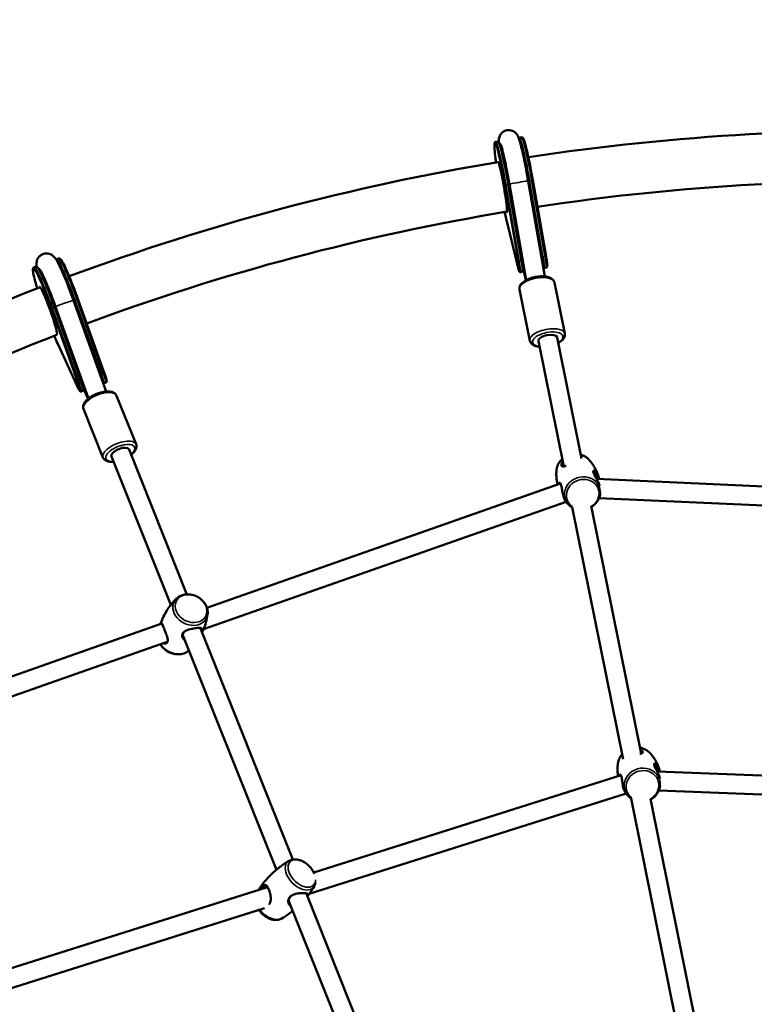
# Model space of a CAD drawing. Units: millimetres. Extents: x 10355 to 11350, y 6304 to 7374.
# Drawn here: x 10629 to 10691, y 7032 to 7115 of the extents above; entities that cross this region are included whole.
import ezdxf

# ---------------------------------------------------------------- set-up
doc = ezdxf.new("R2010")
doc.units = ezdxf.units.MM
doc.header["$LTSCALE"] = 10
doc.linetypes.add('ACAD_ISO03W100', pattern=[30, 12, -18])
doc.layers.add('Widoczne (ISO)', color=7, linetype='Continuous', lineweight=50)
doc.layers.add('Widoczne wąskie (ISO)', color=7, linetype='Continuous', lineweight=35)

# ---------------------------------------------------------------- blocks, each defined once
blk = doc.blocks.new('A$C20D77AF2')
at = {"layer": 'Widoczne (ISO)'}
for p, q in [((-72.638, 309.52), (-72.441, 309.554)), ((-70.67, 309.86), (-70.473, 309.894)), ((-70.466, 299.511), (-71.587, 305.923)), ((-71.49, 305.938), (-70.08, 297.874)), ((-69.914, 306.214), (-68.51, 298.187)), ((-69.817, 306.229), (-68.695, 299.817)), ((-68.405, 299.864), (-69.526, 306.276)), ((-70.729, 298.8), (-71.72, 302.822)), ((-109.441, 299.69), (-109.629, 299.623)), ((-111.319, 299.021), (-111.507, 298.954)), ((-70.555, 298.552), (-70.359, 298.586)), ((-70.1, 297.863), (-70.32, 298.753)), ((-68.588, 298.892), (-68.391, 298.926)), ((-67.702, 297.677), (-66.829, 293.368)), ((-70.642, 297.081), (-69.77, 292.773)), ((-105.437, 288.499), (-108.187, 296.17)), ((-108.095, 296.201), (-105.898, 290.073)), ((-105.622, 290.168), (-107.819, 296.296)), ((-107.588, 289.471), (-109.785, 295.599)), ((-106.926, 287.912), (-109.693, 295.63)), ((-69.048, 292.736), (-66.915, 282.199)), ((-67.48, 293.053), (-65.415, 282.853)), ((-107.754, 288.72), (-109.512, 292.501)), ((-105.465, 289.244), (-105.653, 289.177)), ((-107.343, 288.575), (-107.531, 288.508)), ((-107.335, 288.719), (-106.951, 287.893)), ((-104.555, 288.146), (-102.922, 284.054)), ((-107.341, 287.034), (-105.708, 282.942)), ((-103.505, 283.627), (-98.636, 271.428)), ((-104.991, 283.034), (-100.002, 270.535)), ((-32.625, 279.702), (-64.154, 281.141)), ((-67.199, 280.746), (-96.949, 270.296)), ((-32.112, 278.076), (-63.947, 279.53)), ((-66.724, 279.217), (-97.239, 268.498)), ((-66.217, 278.752), (-61.925, 257.547)), ((-64.611, 278.88), (-60.392, 258.041)), ((-100.74, 268.964), (-129.944, 258.705)), ((-97.49, 268.556), (-89.729, 249.11)), ((-98.954, 267.908), (-91.108, 248.251)), ((-100.31, 267.419), (-129.227, 257.261)), ((-62.098, 256.203), (-87.96, 248.019)), ((-32.169, 255.489), (-59.059, 256.525)), ((-61.674, 254.659), (-88.35, 246.218)), ((-31.748, 253.871), (-58.913, 254.918)), ((-61.257, 254.251), (-56.969, 233.069)), ((-59.621, 254.231), (-55.454, 233.648)), ((-91.863, 246.784), (-117.078, 238.806)), ((-88.572, 246.213), (-81.863, 229.403)), ((-90.024, 245.534), (-83.392, 228.918)), ((-92.115, 245.026), (-116.407, 237.34))]:
    blk.add_line(p, q, dxfattribs=at)
for centre, radius, start, end in [((-40.429, 114.929), 195.52, 87.69494, 98.66919), ((-40.429, 114.929), 195.52, 99.41937, 110.39038), ((-40.429, 114.929), 191.28, 87.62431, 98.63152), ((-40.429, 114.929), 191.28, 99.4082, 110.39103), ((-40.429, 114.929), 195.52, 111.15043, 122.22676), ((-40.429, 114.929), 191.28, 111.19861, 122.22103), ((-89.894, 247.027), 2.175, 34.39084, 54.86315), ((-90.812, 246.121), 2.175, 214.97103, 234.86315)]:
    blk.add_arc(centre, radius, start, end, dxfattribs=at)
for centre, major_axis, ratio, start_param, end_param in [((-70.014, 306.066), (-0.656, 3.794), 0.057771, 4.745366, 6.462821), ((-71.785, 305.76), (-0.656, 3.794), 0.057771, 4.745366, 6.283185), ((-72.08, 305.709), (-0.366, 2.119), 0.057771, 2.943558, 6.412456), ((-70.708, 306.178), (-0.91, -0.184), 0.441658, 0.184273, 0.494137), ((-70.708, 306.178), (0.91, 0.184), 0.441658, 5.714393, 5.970039), ((-108.338, 295.996), (-1.291, 3.627), 0.077418, 4.741489, 6.365784), ((-69.586, 299.766), (-0.91, -0.184), 0.441658, 0.184273, 0.494174), ((-70.512, 299.473), (0.153, -0.887), 0.057771, 0, 1.603773), ((-69.586, 299.766), (0.91, 0.184), 0.441658, 5.714426, 5.970039), ((-68.741, 299.779), (0.153, -0.887), 0.057771, 6.074107, 7.886958), ((-110.028, 295.394), (-1.291, 3.627), 0.077418, 4.741489, 6.283185), ((-110.31, 295.294), (-0.721, 2.026), 0.077418, 3.123521, 6.519396), ((-108.895, 295.823), (0.884, 0.283), 0.38475, 0.332683, 0.578427), ((-108.895, 295.823), (-0.884, -0.283), 0.38475, 5.80048, 6.118448), ((-68.264, 292.894), (-0.784, -0.159), 0.441658, 3.141593, 6.283185), ((-106.698, 289.694), (0.884, 0.283), 0.38475, 0.332683, 0.578256), ((-105.954, 290.025), (0.302, -0.848), 0.077418, 6.000939, 7.883082), ((-106.698, 289.694), (-0.884, -0.283), 0.38475, 5.800171, 6.118448), ((-107.645, 289.423), (0.302, -0.848), 0.077418, 0, 1.599896), ((-104.248, 283.331), (-0.743, -0.297), 0.4376, 3.141593, 6.283185)]:
    blk.add_ellipse(centre, major_axis=major_axis, ratio=ratio, start_param=start_param, end_param=end_param, dxfattribs=at)
for points, knots in [([(-72.391, 309.499), (-72.391, 309.529), (-72.391, 309.558), (-72.388, 309.642), (-72.385, 309.697), (-72.367, 309.814), (-72.357, 309.867), (-72.31, 310.004), (-72.282, 310.077), (-72.163, 310.237), (-72.096, 310.312), (-71.917, 310.426), (-71.823, 310.468), (-71.634, 310.508), (-71.542, 310.511), (-71.371, 310.491), (-71.293, 310.467), (-71.151, 310.406), (-71.093, 310.368), (-70.991, 310.288), (-70.953, 310.248), (-70.884, 310.167), (-70.859, 310.13), (-70.802, 310.037), (-70.78, 309.991), (-70.67, 309.745), (-70.617, 309.55), (-70.473, 309), (-70.396, 308.671), (-70.241, 307.95), (-70.164, 307.566), (-70.028, 306.854), (-69.97, 306.535), (-69.914, 306.214)], [3.277511, 3.277511, 3.277511, 3.277511, 3.329726, 3.329726, 3.429528, 3.429528, 3.496339, 3.496339, 3.544728, 3.544728, 3.575538, 3.575538, 3.597708, 3.597708, 3.616897, 3.616897, 3.637578, 3.637578, 3.663339, 3.663339, 3.696449, 3.696449, 3.741161, 3.741161, 3.823424, 3.823424, 4.199526, 4.199526, 4.557442, 4.557442, 4.8868, 4.8868, 5.137638, 5.137638, 5.137638, 5.137638]), ([(-72.619, 307.78), (-72.635, 307.902), (-72.65, 308.018), (-72.7, 308.43), (-72.726, 308.689), (-72.756, 309.103), (-72.76, 309.252), (-72.746, 309.381), (-72.743, 309.406), (-72.728, 309.447), (-72.721, 309.461), (-72.694, 309.494), (-72.67, 309.514), (-72.638, 309.52)], [5.7744398, 5.7744398, 5.7744398, 5.7744398, 5.8929608, 5.8929608, 6.2146212, 6.2146212, 6.5412695, 6.5412695, 6.6413621, 6.6413621, 6.6914084, 6.6914084, 6.7414547, 6.7414547, 6.7414547, 6.7414547]), ([(-72.381, 309.479), (-72.38, 309.477), (-72.377, 309.471), (-72.364, 309.447), (-72.355, 309.432), (-72.331, 309.399), (-72.32, 309.384), (-72.284, 309.342), (-72.255, 309.312), (-72.22, 309.282)], [0, 0, 0, 0, 0.2052221, 0.2052221, 0.3659412, 0.3659412, 0.4718167, 0.4718167, 0.6400099, 0.6400099, 0.6400099, 0.6400099]), ([(-72.221, 309.295), (-72.221, 309.294), (-72.221, 309.294), (-72.219, 309.291), (-72.21, 309.267), (-72.177, 309.17), (-72.147, 309.07), (-72.067, 308.776), (-72.013, 308.557), (-71.893, 308.026), (-71.825, 307.706), (-71.685, 307.006), (-71.613, 306.624), (-71.525, 306.137), (-71.507, 306.038), (-71.49, 305.938)], [3.82366, 3.82366, 3.82366, 3.82366, 3.832174, 3.832174, 3.949677, 3.949677, 4.156592, 4.156592, 4.437244, 4.437244, 4.744124, 4.744124, 5.058218, 5.058218, 5.137638, 5.137638, 5.137638, 5.137638]), ([(-69.526, 306.276), (-69.593, 306.655), (-69.662, 307.032), (-69.801, 307.745), (-69.87, 308.081), (-70.001, 308.682), (-70.063, 308.947), (-70.175, 309.382), (-70.225, 309.551), (-70.289, 309.726), (-70.308, 309.771), (-70.34, 309.826), (-70.351, 309.843), (-70.388, 309.877), (-70.424, 309.902), (-70.473, 309.894)], [4.287096, 4.287096, 4.287096, 4.287096, 4.59466, 4.59466, 4.902224, 4.902224, 5.209788, 5.209788, 5.517352, 5.517352, 5.671134, 5.671134, 5.748025, 5.748025, 5.824916, 5.824916, 5.824916, 5.824916]), ([(-108.187, 296.17), (-108.33, 296.569), (-108.477, 296.964), (-108.767, 297.711), (-108.909, 298.061), (-109.179, 298.69), (-109.305, 298.965), (-109.549, 299.451), (-109.607, 299.61), (-109.868, 299.878), (-109.907, 299.916), (-110.027, 300.003), (-110.107, 300.055), (-110.324, 300.116), (-110.431, 300.131), (-110.643, 300.109), (-110.742, 300.082), (-110.912, 299.998), (-110.985, 299.944), (-111.107, 299.825), (-111.152, 299.761), (-111.226, 299.632), (-111.248, 299.571), (-111.284, 299.448), (-111.292, 299.393), (-111.307, 299.257), (-111.305, 299.191), (-111.299, 299.09), (-111.296, 299.054), (-111.292, 299.017)], [1.145547, 1.145547, 1.145547, 1.145547, 1.470674, 1.470674, 1.797616, 1.797616, 2.132947, 2.132947, 2.518988, 2.518988, 2.575516, 2.575516, 2.632458, 2.632458, 2.668363, 2.668363, 2.696067, 2.696067, 2.722713, 2.722713, 2.753607, 2.753607, 2.792843, 2.792843, 2.846584, 2.846584, 2.946706, 2.946706, 3.007018, 3.007018, 3.007018, 3.007018]), ([(-107.819, 296.296), (-107.949, 296.66), (-108.083, 297.02), (-108.346, 297.7), (-108.475, 298.02), (-108.717, 298.59), (-108.829, 298.841), (-109.026, 299.248), (-109.111, 299.406), (-109.217, 299.567), (-109.247, 299.608), (-109.314, 299.673), (-109.364, 299.717), (-109.441, 299.69)], [4.287096, 4.287096, 4.287096, 4.287096, 4.595436, 4.595436, 4.903775, 4.903775, 5.212114, 5.212114, 5.520453, 5.520453, 5.674623, 5.674623, 5.828793, 5.828793, 5.828793, 5.828793]), ([(-68.391, 298.926), (-68.379, 298.928), (-68.368, 298.932), (-68.348, 298.943), (-68.34, 298.95), (-68.327, 298.964), (-68.322, 298.971), (-68.314, 298.986), (-68.311, 298.992), (-68.306, 299.008), (-68.305, 299.015), (-68.3, 299.048), (-68.3, 299.068), (-68.303, 299.134), (-68.307, 299.182), (-68.319, 299.299), (-68.328, 299.366), (-68.348, 299.515), (-68.361, 299.596), (-68.384, 299.74), (-68.394, 299.802), (-68.405, 299.864)], [2.683323, 2.683323, 2.683323, 2.683323, 2.703591, 2.703591, 2.725843, 2.725843, 2.753209, 2.753209, 2.789735, 2.789735, 2.854011, 2.854011, 3.091033, 3.091033, 3.411788, 3.411788, 3.732543, 3.732543, 4.053297, 4.053297, 4.287096, 4.287096, 4.287096, 4.287096]), ([(-111.237, 297.176), (-111.279, 297.317), (-111.318, 297.451), (-111.435, 297.87), (-111.499, 298.122), (-111.584, 298.528), (-111.607, 298.676), (-111.6, 298.841), (-111.602, 298.92), (-111.507, 298.954)], [5.7545659, 5.7545659, 5.7545659, 5.7545659, 5.894806, 5.894806, 6.2170526, 6.2170526, 6.546068, 6.546068, 6.7375781, 6.7375781, 6.7375781, 6.7375781]), ([(-111.195, 298.912), (-111.195, 298.912), (-111.194, 298.911), (-111.189, 298.905), (-111.18, 298.894), (-111.149, 298.865), (-111.134, 298.852), (-111.095, 298.822), (-111.071, 298.805), (-111.043, 298.788)], [0.2542017, 0.2542017, 0.2542017, 0.2542017, 0.2901181, 0.2901181, 0.5191666, 0.5191666, 0.6610777, 0.6610777, 0.8005268, 0.8005268, 0.8005268, 0.8005268]), ([(-109.693, 295.63), (-109.827, 296.004), (-109.965, 296.375), (-110.234, 297.069), (-110.365, 297.393), (-110.604, 297.955), (-110.712, 298.195), (-110.885, 298.55), (-110.955, 298.677), (-111.001, 298.749), (-111.005, 298.755), (-111.008, 298.759)], [1.145547, 1.145547, 1.145547, 1.145547, 1.460419, 1.460419, 1.773626, 1.773626, 2.079896, 2.079896, 2.359605, 2.359605, 2.443806, 2.443806, 2.443806, 2.443806]), ([(-70.555, 298.552), (-70.567, 298.55), (-70.579, 298.55), (-70.602, 298.554), (-70.611, 298.557), (-70.629, 298.566), (-70.636, 298.571), (-70.648, 298.582), (-70.653, 298.587), (-70.663, 298.6), (-70.667, 298.607), (-70.677, 298.626), (-70.682, 298.637), (-70.691, 298.664), (-70.696, 298.679), (-70.706, 298.712), (-70.711, 298.73), (-70.721, 298.766), (-70.725, 298.783), (-70.729, 298.8)], [3.5998621, 3.5998621, 3.5998621, 3.5998621, 3.62013, 3.62013, 3.6423816, 3.6423816, 3.6697476, 3.6697476, 3.7062735, 3.7062735, 3.7705503, 3.7705503, 3.9079972, 3.9079972, 4.045444, 4.045444, 4.1828909, 4.1828909, 4.2870963, 4.2870963, 4.2870963, 4.2870963]), ([(-70.256, 298.885), (-70.267, 298.869), (-70.276, 298.852), (-70.298, 298.809), (-70.309, 298.782), (-70.327, 298.732), (-70.334, 298.708), (-70.342, 298.671), (-70.345, 298.656), (-70.349, 298.63), (-70.35, 298.617), (-70.351, 298.607)], [1.962353, 1.962353, 1.962353, 1.962353, 2.0204522, 2.0204522, 2.111889, 2.111889, 2.1936608, 2.1936608, 2.2479496, 2.2479496, 2.3047403, 2.3047403, 2.3047403, 2.3047403]), ([(-68.602, 298.91), (-68.607, 298.922), (-68.615, 298.937), (-68.632, 298.967), (-68.641, 298.982), (-68.652, 298.997)], [0, 0, 0, 0, 0.0727158, 0.0727158, 0.1349843, 0.1349843, 0.1349843, 0.1349843]), ([(-70.642, 297.081), (-70.656, 297.153), (-70.653, 297.228), (-70.613, 297.379), (-70.572, 297.455), (-70.45, 297.615), (-70.358, 297.697), (-70.136, 297.849), (-70.004, 297.918), (-69.721, 298.034), (-69.572, 298.082), (-69.266, 298.153), (-69.11, 298.178), (-68.805, 298.202), (-68.656, 298.201), (-68.374, 298.173), (-68.242, 298.145), (-68.006, 298.056), (-67.9, 297.994), (-67.762, 297.842), (-67.719, 297.763), (-67.702, 297.677)], [4.647952, 4.647952, 4.647952, 4.647952, 4.861814, 4.861814, 5.114659, 5.114659, 5.453732, 5.453732, 5.808657, 5.808657, 6.150728, 6.150728, 6.488009, 6.488009, 6.827211, 6.827211, 7.175727, 7.175727, 7.532937, 7.532937, 7.789545, 7.789545, 7.789545, 7.789545]), ([(-66.829, 293.368), (-66.815, 293.296), (-66.819, 293.221), (-66.858, 293.07), (-66.899, 292.995), (-67.022, 292.834), (-67.114, 292.752), (-67.272, 292.643), (-67.327, 292.61), (-67.384, 292.579)], [1.5063597, 1.5063597, 1.5063597, 1.5063597, 1.7202209, 1.7202209, 1.9730663, 1.9730663, 2.3121389, 2.3121389, 2.4703033, 2.4703033, 2.4703033, 2.4703033]), ([(-68.952, 292.262), (-68.953, 292.262), (-68.953, 292.262), (-69.097, 292.276), (-69.229, 292.304), (-69.466, 292.393), (-69.571, 292.455), (-69.709, 292.607), (-69.752, 292.687), (-69.77, 292.773)], [3.6840087, 3.6840087, 3.6840087, 3.6840087, 3.6856183, 3.6856183, 4.0341348, 4.0341348, 4.3913448, 4.3913448, 4.6479523, 4.6479523, 4.6479523, 4.6479523]), ([(-105.465, 289.244), (-105.453, 289.248), (-105.441, 289.255), (-105.423, 289.27), (-105.416, 289.279), (-105.405, 289.297), (-105.401, 289.305), (-105.395, 289.324), (-105.394, 289.333), (-105.391, 289.361), (-105.392, 289.377), (-105.398, 289.43), (-105.407, 289.472), (-105.432, 289.576), (-105.449, 289.637), (-105.49, 289.774), (-105.513, 289.849), (-105.565, 290.006), (-105.593, 290.087), (-105.622, 290.168)], [2.6872, 2.6872, 2.6872, 2.6872, 2.715954, 2.715954, 2.747627, 2.747627, 2.787545, 2.787545, 2.848919, 2.848919, 3.008649, 3.008649, 3.328628, 3.328628, 3.648608, 3.648608, 3.968587, 3.968587, 4.287096, 4.287096, 4.287096, 4.287096]), ([(-107.531, 288.508), (-107.543, 288.504), (-107.556, 288.502), (-107.581, 288.502), (-107.591, 288.505), (-107.611, 288.511), (-107.62, 288.516), (-107.636, 288.526), (-107.643, 288.532), (-107.661, 288.551), (-107.669, 288.562), (-107.686, 288.587), (-107.694, 288.601), (-107.711, 288.632), (-107.72, 288.649), (-107.737, 288.684), (-107.746, 288.701), (-107.754, 288.72)], [3.5959855, 3.5959855, 3.5959855, 3.5959855, 3.6247399, 3.6247399, 3.6564127, 3.6564127, 3.6963303, 3.6963303, 3.7577046, 3.7577046, 3.8959268, 3.8959268, 4.034149, 4.034149, 4.1723711, 4.1723711, 4.2870963, 4.2870963, 4.2870963, 4.2870963]), ([(-107.341, 287.034), (-107.368, 287.101), (-107.378, 287.175), (-107.366, 287.33), (-107.339, 287.41), (-107.248, 287.589), (-107.172, 287.686), (-106.981, 287.874), (-106.864, 287.966), (-106.607, 288.13), (-106.468, 288.204), (-106.18, 288.329), (-106.032, 288.381), (-105.736, 288.46), (-105.59, 288.486), (-105.308, 288.51), (-105.173, 288.507), (-104.924, 288.463), (-104.809, 288.422), (-104.645, 288.298), (-104.588, 288.228), (-104.555, 288.146)], [1.48459, 1.48459, 1.48459, 1.48459, 1.696877, 1.696877, 1.948464, 1.948464, 2.287932, 2.287932, 2.643273, 2.643273, 2.98537, 2.98537, 3.322587, 3.322587, 3.661699, 3.661699, 4.01022, 4.01022, 4.36835, 4.36835, 4.626183, 4.626183, 4.626183, 4.626183]), ([(-107.283, 288.909), (-107.295, 288.884), (-107.304, 288.858), (-107.32, 288.807), (-107.326, 288.78), (-107.334, 288.734), (-107.336, 288.713), (-107.338, 288.681), (-107.339, 288.667), (-107.339, 288.638), (-107.338, 288.624), (-107.337, 288.615)], [0.4699052, 0.4699052, 0.4699052, 0.4699052, 0.5547134, 0.5547134, 0.6422984, 0.6422984, 0.7154867, 0.7154867, 0.7707747, 0.7707747, 0.8540623, 0.8540623, 0.8540623, 0.8540623]), ([(-102.922, 284.054), (-102.895, 283.987), (-102.885, 283.913), (-102.897, 283.758), (-102.924, 283.678), (-103.015, 283.499), (-103.091, 283.402), (-103.228, 283.267), (-103.276, 283.224), (-103.328, 283.183)], [4.6261831, 4.6261831, 4.6261831, 4.6261831, 4.8384692, 4.8384692, 5.0900569, 5.0900569, 5.4295242, 5.4295242, 5.5897094, 5.5897094, 5.5897094, 5.5897094]), ([(-104.814, 282.59), (-104.956, 282.578), (-105.091, 282.581), (-105.339, 282.625), (-105.454, 282.666), (-105.618, 282.79), (-105.675, 282.86), (-105.708, 282.942)], [6.8042494, 6.8042494, 6.8042494, 6.8042494, 7.1518128, 7.1518128, 7.5099426, 7.5099426, 7.7677757, 7.7677757, 7.7677757, 7.7677757]), ([(-67.043, 282.832), (-67.049, 282.828), (-67.054, 282.823), (-67.178, 282.706), (-67.28, 282.577), (-67.434, 282.296), (-67.487, 282.145), (-67.518, 281.966), (-67.522, 281.942), (-67.524, 281.917)], [5.1548194, 5.1548194, 5.1548194, 5.1548194, 5.1692472, 5.1692472, 5.499541, 5.499541, 5.8213885, 5.8213885, 5.8719521, 5.8719521, 5.8719521, 5.8719521]), ([(-67, 282.619), (-67.031, 282.572), (-67.056, 282.525), (-67.095, 282.431), (-67.108, 282.385), (-67.117, 282.301), (-67.111, 282.266), (-67.083, 282.221), (-67.065, 282.207), (-66.988, 282.183), (-66.909, 282.195), (-66.778, 282.231), (-66.747, 282.241), (-66.713, 282.251)], [0.690266, 0.690266, 0.690266, 0.690266, 0.87878, 0.87878, 1.091292, 1.091292, 1.32929, 1.32929, 1.518494, 1.518494, 1.930703, 1.930703, 2.051127, 2.051127, 2.051127, 2.051127]), ([(-64.874, 282.835), (-64.98, 282.942), (-65.105, 283.032), (-65.319, 283.139), (-65.4, 283.171), (-65.484, 283.196)], [3.5430685, 3.5430685, 3.5430685, 3.5430685, 3.8526992, 3.8526992, 4.030951, 4.030951, 4.030951, 4.030951]), ([(-64.013, 281.409), (-64.049, 281.521), (-64.091, 281.632), (-64.185, 281.848), (-64.236, 281.954), (-64.348, 282.156), (-64.408, 282.253), (-64.533, 282.437), (-64.599, 282.525), (-64.734, 282.688), (-64.803, 282.765), (-64.874, 282.835)], [3.1194737, 3.1194737, 3.1194737, 3.1194737, 3.2041927, 3.2041927, 3.2889116, 3.2889116, 3.3736306, 3.3736306, 3.4583496, 3.4583496, 3.5430685, 3.5430685, 3.5430685, 3.5430685]), ([(-67.524, 281.917), (-67.536, 281.818), (-67.543, 281.715), (-67.548, 281.503), (-67.546, 281.394), (-67.53, 281.171), (-67.517, 281.058), (-67.483, 280.85), (-67.464, 280.756), (-67.44, 280.662)], [5.8719521, 5.8719521, 5.8719521, 5.8719521, 5.9566514, 5.9566514, 6.0413507, 6.0413507, 6.1260499, 6.1260499, 6.1959882, 6.1959882, 6.1959882, 6.1959882]), ([(-66.955, 282.194), (-66.973, 282.201), (-66.987, 282.212), (-67.014, 282.25), (-67.019, 282.282), (-67.01, 282.359), (-66.997, 282.401), (-66.973, 282.451), (-66.971, 282.456), (-66.968, 282.462)], [-1.4815852, -1.4815852, -1.4815852, -1.4815852, -1.32929, -1.32929, -1.0912918, -1.0912918, -0.8787803, -0.8787803, -0.8547951, -0.8547951, -0.8547951, -0.8547951]), ([(-64.024, 281.442), (-64.053, 281.526), (-64.089, 281.599), (-64.164, 281.717), (-64.204, 281.761), (-64.283, 281.824), (-64.322, 281.84), (-64.397, 281.839), (-64.427, 281.81), (-64.433, 281.736), (-64.431, 281.712), (-64.414, 281.628), (-64.385, 281.557), (-64.296, 281.383), (-64.233, 281.277), (-64.1, 281.047), (-64.03, 280.921), (-63.939, 280.717), (-63.909, 280.64), (-63.886, 280.567)], [0, 0, 0, 0, 0.264315, 0.264315, 0.526883, 0.526883, 0.811943, 0.811943, 1.195172, 1.195172, 1.338163, 1.338163, 1.641443, 1.641443, 2.000354, 2.000354, 2.378495, 2.378495, 2.618572, 2.618572, 2.618572, 2.618572]), ([(-64.43, 281.716), (-64.418, 281.726), (-64.403, 281.729), (-64.356, 281.722), (-64.322, 281.704), (-64.254, 281.642), (-64.221, 281.601), (-64.158, 281.498), (-64.129, 281.436), (-64.105, 281.366)], [-0.9960825, -0.9960825, -0.9960825, -0.9960825, -0.8119433, -0.8119433, -0.5268833, -0.5268833, -0.2643155, -0.2643155, 0, 0, 0, 0]), ([(-64.105, 281.366), (-64.085, 281.31), (-64.068, 281.249), (-64.05, 281.168), (-64.047, 281.152), (-64.044, 281.136)], [-5.1051496, -5.1051496, -5.1051496, -5.1051496, -4.8924045, -4.8924045, -4.8386098, -4.8386098, -4.8386098, -4.8386098]), ([(-63.948, 281.131), (-63.953, 281.163), (-63.958, 281.194), (-63.98, 281.301), (-64, 281.375), (-64.024, 281.442)], [4.8062953, 4.8062953, 4.8062953, 4.8062953, 4.8924045, 4.8924045, 5.1051496, 5.1051496, 5.1051496, 5.1051496]), ([(-66.744, 279.242), (-66.779, 279.285), (-66.817, 279.345), (-66.902, 279.524), (-66.947, 279.657), (-67.013, 279.935), (-67.035, 280.079), (-67.077, 280.358), (-67.096, 280.492), (-67.141, 280.661), (-67.161, 280.712), (-67.215, 280.797), (-67.249, 280.818), (-67.293, 280.813), (-67.304, 280.809), (-67.341, 280.782), (-67.364, 280.744), (-67.376, 280.688), (-67.376, 280.686), (-67.377, 280.684)], [2.090841, 2.090841, 2.090841, 2.090841, 2.378495, 2.378495, 2.778067, 2.778067, 3.160574, 3.160574, 3.571316, 3.571316, 3.82522, 3.82522, 4.155877, 4.155877, 4.277174, 4.277174, 4.579924, 4.579924, 4.589653, 4.589653, 4.589653, 4.589653]), ([(-67.199, 280.746), (-67.197, 280.747), (-67.196, 280.747), (-67.191, 280.749), (-67.188, 280.749), (-67.185, 280.749)], [-4.17524617, -4.17524617, -4.17524617, -4.17524617, -4.1558775, -4.1558775, -4.11548702, -4.11548702, -4.11548702, -4.11548702]), ([(-64.592, 278.786), (-64.494, 278.845), (-64.402, 278.914), (-64.2, 279.103), (-64.098, 279.233), (-63.944, 279.513), (-63.891, 279.664), (-63.86, 279.843), (-63.857, 279.868), (-63.854, 279.892)], [1.7980406, 1.7980406, 1.7980406, 1.7980406, 2.0276546, 2.0276546, 2.3579483, 2.3579483, 2.6797959, 2.6797959, 2.7303595, 2.7303595, 2.7303595, 2.7303595]), ([(-63.854, 279.892), (-63.851, 279.915), (-63.849, 279.939), (-63.846, 279.975), (-63.844, 279.987), (-63.843, 279.999)], [2.73035949, 2.73035949, 2.73035949, 2.73035949, 2.75029164, 2.75029164, 2.7605091, 2.7605091, 2.7605091, 2.7605091]), ([(-66.744, 279.242), (-66.728, 279.222), (-66.713, 279.203), (-66.681, 279.166), (-66.666, 279.147), (-66.634, 279.111), (-66.618, 279.093), (-66.586, 279.058), (-66.57, 279.041), (-66.537, 279.007), (-66.521, 278.99), (-66.505, 278.974)], [0.30342457, 0.30342457, 0.30342457, 0.30342457, 0.32303483, 0.32303483, 0.34264508, 0.34264508, 0.36225534, 0.36225534, 0.3818656, 0.3818656, 0.40147586, 0.40147586, 0.40147586, 0.40147586]), ([(-99.51, 271.076), (-99.664, 270.931), (-99.814, 270.768), (-100.1, 270.414), (-100.235, 270.223), (-100.48, 269.82), (-100.59, 269.608), (-100.752, 269.237), (-100.812, 269.079), (-100.863, 268.921)], [3.6941086, 3.6941086, 3.6941086, 3.6941086, 3.8021091, 3.8021091, 3.9101096, 3.9101096, 4.0181101, 4.0181101, 4.0958728, 4.0958728, 4.0958728, 4.0958728]), ([(-96.897, 269.721), (-96.877, 269.857), (-96.882, 269.996), (-96.935, 270.276), (-96.987, 270.416), (-97.134, 270.684), (-97.232, 270.811), (-97.465, 271.039), (-97.6, 271.138), (-97.893, 271.296), (-98.052, 271.355), (-98.376, 271.426), (-98.542, 271.438), (-98.862, 271.41), (-99.017, 271.372), (-99.289, 271.252), (-99.408, 271.173), (-99.51, 271.076)], [1.092518, 1.092518, 1.092518, 1.092518, 1.385289, 1.385289, 1.698121, 1.698121, 2.030354, 2.030354, 2.372726, 2.372726, 2.717756, 2.717756, 3.06072, 3.06072, 3.394215, 3.394215, 3.694109, 3.694109, 3.694109, 3.694109]), ([(-97.36, 268.23), (-97.329, 268.293), (-97.3, 268.357), (-97.177, 268.637), (-97.099, 268.858), (-96.974, 269.295), (-96.928, 269.512), (-96.897, 269.721)], [7.1275973, 7.1275973, 7.1275973, 7.1275973, 7.1597027, 7.1597027, 7.2677032, 7.2677032, 7.3757037, 7.3757037, 7.3757037, 7.3757037]), ([(-100.623, 267.309), (-100.601, 267.3), (-100.579, 267.293), (-100.512, 267.277), (-100.468, 267.275), (-100.388, 267.293), (-100.352, 267.311), (-100.293, 267.369), (-100.272, 267.411), (-100.252, 267.502), (-100.249, 267.547), (-100.26, 267.704), (-100.293, 267.831), (-100.382, 268.092), (-100.435, 268.227), (-100.541, 268.49), (-100.592, 268.619), (-100.684, 268.85), (-100.72, 268.943), (-100.768, 269.028), (-100.785, 269.04), (-100.817, 269.013), (-100.833, 268.984), (-100.853, 268.932), (-100.854, 268.928), (-100.856, 268.923)], [0.566499, 0.566499, 0.566499, 0.566499, 0.666269, 0.666269, 0.87878, 0.87878, 1.091292, 1.091292, 1.32929, 1.32929, 1.518494, 1.518494, 1.930703, 1.930703, 2.313686, 2.313686, 2.697965, 2.697965, 3.153203, 3.153203, 3.502067, 3.502067, 3.780122, 3.780122, 3.806384, 3.806384, 3.806384, 3.806384]), ([(-97.412, 268.361), (-97.41, 268.368), (-97.407, 268.375), (-97.383, 268.448), (-97.376, 268.5), (-97.4, 268.581), (-97.436, 268.605), (-97.559, 268.624), (-97.648, 268.619), (-97.876, 268.591), (-98.018, 268.568), (-98.3, 268.509), (-98.44, 268.475), (-98.702, 268.382), (-98.821, 268.322), (-98.959, 268.195), (-98.997, 268.14), (-99.049, 268.005), (-99.05, 267.924), (-99.019, 267.817), (-99.008, 267.79), (-98.957, 267.696), (-98.903, 267.636), (-98.83, 267.587), (-98.827, 267.585), (-98.824, 267.583)], [1.307166, 1.307166, 1.307166, 1.307166, 1.338163, 1.338163, 1.641443, 1.641443, 2.000354, 2.000354, 2.378495, 2.378495, 2.778067, 2.778067, 3.160574, 3.160574, 3.571316, 3.571316, 3.82522, 3.82522, 4.155877, 4.155877, 4.277174, 4.277174, 4.579924, 4.579924, 4.592462, 4.592462, 4.592462, 4.592462]), ([(-98.954, 267.908), (-98.956, 267.913), (-98.958, 267.917), (-98.983, 267.99), (-98.985, 268.064), (-98.939, 268.189), (-98.903, 268.24), (-98.853, 268.286), (-98.853, 268.287), (-98.852, 268.288)], [-4.1779091, -4.1779091, -4.1779091, -4.1779091, -4.1558775, -4.1558775, -3.8252202, -3.8252202, -3.5713164, -3.5713164, -3.5666899, -3.5666899, -3.5666899, -3.5666899]), ([(-100.871, 267.222), (-100.8, 267.101), (-100.711, 266.99), (-100.491, 266.775), (-100.356, 266.676), (-100.062, 266.517), (-99.904, 266.458), (-99.58, 266.387), (-99.414, 266.375), (-99.094, 266.403), (-98.939, 266.441), (-98.679, 266.556), (-98.571, 266.625), (-98.476, 266.709)], [4.876339, 4.876339, 4.876339, 4.876339, 5.171946, 5.171946, 5.514318, 5.514318, 5.859349, 5.859349, 6.202313, 6.202313, 6.535808, 6.535808, 6.806452, 6.806452, 6.806452, 6.806452]), ([(-100.254, 267.507), (-100.265, 267.474), (-100.281, 267.447), (-100.328, 267.402), (-100.36, 267.386), (-100.407, 267.378), (-100.419, 267.377), (-100.431, 267.377)], [-1.2675667, -1.2675667, -1.2675667, -1.2675667, -1.0912918, -1.0912918, -0.8787803, -0.8787803, -0.8102806, -0.8102806, -0.8102806, -0.8102806]), ([(-62.012, 257.978), (-62.089, 257.886), (-62.156, 257.786), (-62.262, 257.572), (-62.302, 257.459), (-62.327, 257.342)], [5.3152508, 5.3152508, 5.3152508, 5.3152508, 5.5565215, 5.5565215, 5.7975858, 5.7975858, 5.7975858, 5.7975858]), ([(-60.524, 257.995), (-60.515, 257.997), (-60.507, 258), (-60.412, 258.031), (-60.344, 258.057), (-60.267, 258.11), (-60.249, 258.136), (-60.252, 258.189), (-60.265, 258.215), (-60.315, 258.267), (-60.352, 258.294), (-60.416, 258.329), (-60.434, 258.338), (-60.454, 258.346)], [3.121657, 3.121657, 3.121657, 3.121657, 3.153203, 3.153203, 3.502067, 3.502067, 3.780122, 3.780122, 4.001384, 4.001384, 4.222645, 4.222645, 4.303909, 4.303909, 4.303909, 4.303909]), ([(-59.729, 258.136), (-59.841, 258.243), (-59.971, 258.331), (-60.231, 258.455), (-60.358, 258.496), (-60.489, 258.52)], [3.6051895, 3.6051895, 3.6051895, 3.6051895, 3.9186248, 3.9186248, 4.1858257, 4.1858257, 4.1858257, 4.1858257]), ([(-60.428, 258.218), (-60.398, 258.201), (-60.373, 258.183), (-60.332, 258.141), (-60.32, 258.117), (-60.32, 258.087), (-60.321, 258.08), (-60.324, 258.072)], [-4.1705151, -4.1705151, -4.1705151, -4.1705151, -4.0013836, -4.0013836, -3.7801217, -3.7801217, -3.7072288, -3.7072288, -3.7072288, -3.7072288]), ([(-58.883, 256.704), (-58.916, 256.819), (-58.954, 256.932), (-59.043, 257.152), (-59.093, 257.259), (-59.202, 257.464), (-59.261, 257.562), (-59.387, 257.747), (-59.453, 257.833), (-59.589, 257.994), (-59.659, 258.068), (-59.729, 258.136)], [3.1104983, 3.1104983, 3.1104983, 3.1104983, 3.2094365, 3.2094365, 3.3083748, 3.3083748, 3.407313, 3.407313, 3.5062513, 3.5062513, 3.6051895, 3.6051895, 3.6051895, 3.6051895]), ([(-62.327, 257.342), (-62.348, 257.247), (-62.365, 257.146), (-62.388, 256.937), (-62.394, 256.829), (-62.395, 256.606), (-62.39, 256.492), (-62.369, 256.293), (-62.357, 256.209), (-62.342, 256.125)], [5.7975858, 5.7975858, 5.7975858, 5.7975858, 5.8964643, 5.8964643, 5.9953428, 5.9953428, 6.0942212, 6.0942212, 6.1655115, 6.1655115, 6.1655115, 6.1655115]), ([(-58.898, 256.752), (-58.926, 256.839), (-58.96, 256.916), (-59.034, 257.043), (-59.073, 257.093), (-59.154, 257.167), (-59.194, 257.189), (-59.274, 257.204), (-59.307, 257.183), (-59.319, 257.119), (-59.319, 257.097), (-59.307, 257.02), (-59.282, 256.954), (-59.202, 256.785), (-59.143, 256.681), (-59.019, 256.449), (-58.953, 256.321), (-58.862, 256.099), (-58.83, 256.005), (-58.808, 255.918)], [0, 0, 0, 0, 0.264315, 0.264315, 0.526883, 0.526883, 0.811943, 0.811943, 1.195172, 1.195172, 1.338163, 1.338163, 1.641443, 1.641443, 2.000354, 2.000354, 2.378495, 2.378495, 2.659607, 2.659607, 2.659607, 2.659607]), ([(-59.316, 257.081), (-59.302, 257.09), (-59.284, 257.09), (-59.232, 257.073), (-59.197, 257.049), (-59.128, 256.978), (-59.095, 256.932), (-59.034, 256.821), (-59.006, 256.756), (-58.983, 256.684)], [-1.017288, -1.017288, -1.017288, -1.017288, -0.811943, -0.811943, -0.526883, -0.526883, -0.264315, -0.264315, 0, 0, 0, 0]), ([(-61.687, 254.676), (-61.729, 254.728), (-61.775, 254.803), (-61.866, 255.01), (-61.907, 255.148), (-61.965, 255.43), (-61.983, 255.574), (-62.014, 255.849), (-62.027, 255.979), (-62.064, 256.14), (-62.081, 256.187), (-62.127, 256.263), (-62.159, 256.279), (-62.2, 256.267), (-62.21, 256.261), (-62.242, 256.231), (-62.262, 256.195), (-62.274, 256.147)], [2.027751, 2.027751, 2.027751, 2.027751, 2.378495, 2.378495, 2.778067, 2.778067, 3.160574, 3.160574, 3.571316, 3.571316, 3.82522, 3.82522, 4.155877, 4.155877, 4.277174, 4.277174, 4.542154, 4.542154, 4.542154, 4.542154]), ([(-58.842, 256.516), (-58.843, 256.521), (-58.843, 256.525), (-58.858, 256.607), (-58.876, 256.682), (-58.898, 256.752)], [4.8802289, 4.8802289, 4.8802289, 4.8802289, 4.8924045, 4.8924045, 5.1051496, 5.1051496, 5.1051496, 5.1051496]), ([(-58.828, 255.183), (-58.822, 255.208), (-58.817, 255.233), (-58.808, 255.283), (-58.803, 255.307), (-58.799, 255.332)], [2.65599316, 2.65599316, 2.65599316, 2.65599316, 2.68193121, 2.68193121, 2.70630059, 2.70630059, 2.70630059, 2.70630059]), ([(-61.687, 254.676), (-61.671, 254.655), (-61.654, 254.634), (-61.619, 254.594), (-61.602, 254.574), (-61.567, 254.535), (-61.55, 254.515), (-61.514, 254.478), (-61.497, 254.46), (-61.461, 254.424), (-61.444, 254.407), (-61.426, 254.389)], [0.338711, 0.338711, 0.338711, 0.338711, 0.3636882, 0.3636882, 0.3886654, 0.3886654, 0.4136425, 0.4136425, 0.4386197, 0.4386197, 0.4635969, 0.4635969, 0.4635969, 0.4635969]), ([(-59.609, 254.172), (-59.469, 254.246), (-59.341, 254.342), (-59.115, 254.569), (-59.018, 254.702), (-58.893, 254.953), (-58.853, 255.067), (-58.828, 255.183)], [1.7715868, 1.7715868, 1.7715868, 1.7715868, 2.0881943, 2.0881943, 2.4149288, 2.4149288, 2.6559932, 2.6559932, 2.6559932, 2.6559932]), ([(-90.044, 248.998), (-90.086, 248.974), (-90.128, 248.949), (-90.212, 248.898), (-90.254, 248.872), (-90.337, 248.819), (-90.379, 248.792), (-90.463, 248.736), (-90.504, 248.708), (-90.587, 248.651), (-90.628, 248.622), (-90.67, 248.592)], [3.57675821, 3.57675821, 3.57675821, 3.57675821, 3.58927141, 3.58927141, 3.6017846, 3.6017846, 3.61429779, 3.61429779, 3.62681099, 3.62681099, 3.63932418, 3.63932418, 3.63932418, 3.63932418]), ([(-88.643, 248.806), (-88.727, 248.865), (-88.815, 248.918), (-88.996, 249.007), (-89.09, 249.044), (-89.279, 249.098), (-89.376, 249.116), (-89.571, 249.129), (-89.669, 249.123), (-89.862, 249.084), (-89.956, 249.049), (-90.044, 248.998)], [2.44688, 2.44688, 2.44688, 2.44688, 2.672856, 2.672856, 2.898831, 2.898831, 3.124807, 3.124807, 3.350783, 3.350783, 3.576758, 3.576758, 3.576758, 3.576758]), ([(-91.037, 248.31), (-91.176, 248.196), (-91.313, 248.077), (-91.577, 247.828), (-91.705, 247.699), (-91.952, 247.433), (-92.07, 247.296), (-92.294, 247.017), (-92.4, 246.875), (-92.544, 246.668), (-92.586, 246.606), (-92.627, 246.543)], [3.6770455, 3.6770455, 3.6770455, 3.6770455, 3.7206771, 3.7206771, 3.7643086, 3.7643086, 3.8079402, 3.8079402, 3.8515718, 3.8515718, 3.8705227, 3.8705227, 3.8705227, 3.8705227]), ([(-91.037, 248.31), (-91.031, 248.315), (-91.024, 248.32), (-90.99, 248.348), (-90.959, 248.372), (-90.853, 248.455), (-90.771, 248.519), (-90.677, 248.586), (-90.673, 248.589), (-90.67, 248.592)], [1.1605164, 1.1605164, 1.1605164, 1.1605164, 1.1951717, 1.1951717, 1.3381633, 1.3381633, 1.641443, 1.641443, 1.6543599, 1.6543599, 1.6543599, 1.6543599]), ([(-87.917, 247.925), (-87.926, 247.947), (-87.936, 247.969), (-87.99, 248.082), (-88.041, 248.171), (-88.1, 248.256)], [1.6038393, 1.6038393, 1.6038393, 1.6038393, 1.657513, 1.657513, 1.8834886, 1.8834886, 1.8834886, 1.8834886]), ([(-91.728, 245.332), (-91.714, 245.347), (-91.702, 245.363), (-91.66, 245.423), (-91.637, 245.472), (-91.581, 245.642), (-91.572, 245.78), (-91.594, 246.06), (-91.621, 246.203), (-91.698, 246.476), (-91.746, 246.605), (-91.858, 246.83), (-91.921, 246.914), (-92.036, 246.98), (-92.087, 246.983), (-92.186, 246.941), (-92.233, 246.906), (-92.321, 246.814), (-92.362, 246.763), (-92.426, 246.669), (-92.45, 246.631), (-92.473, 246.591)], [1.256345, 1.256345, 1.256345, 1.256345, 1.32929, 1.32929, 1.518494, 1.518494, 1.930703, 1.930703, 2.313686, 2.313686, 2.697965, 2.697965, 3.153203, 3.153203, 3.502067, 3.502067, 3.780122, 3.780122, 4.001384, 4.001384, 4.13414, 4.13414, 4.13414, 4.13414]), ([(-87.925, 246.852), (-87.873, 246.939), (-87.838, 247.033), (-87.815, 247.137), (-87.814, 247.144), (-87.812, 247.151)], [0.7536107, 0.7536107, 0.7536107, 0.7536107, 0.9795863, 0.9795863, 0.9962485, 0.9962485, 0.9962485, 0.9962485]), ([(-92.328, 246.637), (-92.327, 246.639), (-92.326, 246.64), (-92.289, 246.696), (-92.251, 246.743), (-92.167, 246.826), (-92.122, 246.855), (-92.027, 246.886), (-91.978, 246.878), (-91.873, 246.81), (-91.818, 246.733), (-91.747, 246.589), (-91.727, 246.544), (-91.709, 246.496)], [-4.006912, -4.006912, -4.006912, -4.006912, -4.001384, -4.001384, -3.780122, -3.780122, -3.502067, -3.502067, -3.153203, -3.153203, -2.697965, -2.697965, -2.518819, -2.518819, -2.518819, -2.518819]), ([(-88.507, 246.048), (-88.499, 246.061), (-88.492, 246.073), (-88.456, 246.142), (-88.451, 246.182), (-88.497, 246.243), (-88.551, 246.262), (-88.722, 246.286), (-88.843, 246.291), (-89.109, 246.281), (-89.252, 246.268), (-89.54, 246.21), (-89.685, 246.162), (-89.88, 246.044), (-89.943, 245.991), (-90.056, 245.851), (-90.095, 245.762), (-90.116, 245.642), (-90.118, 245.61), (-90.114, 245.499), (-90.093, 245.424), (-90.016, 245.299), (-89.963, 245.248), (-89.897, 245.214)], [1.568976, 1.568976, 1.568976, 1.568976, 1.641443, 1.641443, 2.000354, 2.000354, 2.378495, 2.378495, 2.778067, 2.778067, 3.160574, 3.160574, 3.571316, 3.571316, 3.82522, 3.82522, 4.155877, 4.155877, 4.277174, 4.277174, 4.579924, 4.579924, 4.870956, 4.870956, 4.870956, 4.870956]), ([(-88.67, 246.278), (-88.631, 246.268), (-88.602, 246.253), (-88.58, 246.227), (-88.575, 246.221), (-88.573, 246.213)], [-2.2551767, -2.2551767, -2.2551767, -2.2551767, -2.0003539, -2.0003539, -1.9184919, -1.9184919, -1.9184919, -1.9184919]), ([(-88.498, 246.026), (-88.447, 246.09), (-88.397, 246.155), (-88.194, 246.428), (-88.053, 246.64), (-87.925, 246.852)], [6.95304748, 6.95304748, 6.95304748, 6.95304748, 6.97310701, 6.97310701, 7.03679604, 7.03679604, 7.03679604, 7.03679604]), ([(-90.024, 245.534), (-90.038, 245.57), (-90.047, 245.608), (-90.053, 245.676), (-90.052, 245.705), (-90.037, 245.812), (-90.004, 245.894), (-89.92, 245.998), (-89.891, 246.027), (-89.858, 246.054)], [-4.4539092, -4.4539092, -4.4539092, -4.4539092, -4.2771743, -4.2771743, -4.1558775, -4.1558775, -3.8252202, -3.8252202, -3.684385, -3.684385, -3.684385, -3.684385]), ([(-90.663, 244.15), (-90.449, 244.275), (-90.235, 244.413), (-89.925, 244.638), (-89.826, 244.713), (-89.728, 244.792)], [6.71835087, 6.71835087, 6.71835087, 6.71835087, 6.7820399, 6.7820399, 6.81256373, 6.81256373, 6.81256373, 6.81256373]), ([(-92.064, 244.343), (-91.979, 244.283), (-91.891, 244.231), (-91.71, 244.141), (-91.617, 244.105), (-91.427, 244.05), (-91.331, 244.033), (-91.136, 244.02), (-91.038, 244.025), (-90.845, 244.065), (-90.75, 244.1), (-90.663, 244.15)], [5.588473, 5.588473, 5.588473, 5.588473, 5.814449, 5.814449, 6.040424, 6.040424, 6.2664, 6.2664, 6.492375, 6.492375, 6.718351, 6.718351, 6.718351, 6.718351])]:
    blk.add_open_spline(points, degree=3, knots=knots, dxfattribs=at)
for points in [[(-71.72, 302.822), (-71.775, 303.046), (-71.835, 303.31), (-71.898, 303.602)], [(-109.512, 292.501), (-109.604, 292.697), (-109.704, 292.927), (-109.811, 293.182)], [(-105.683, 289.204), (-105.686, 289.208), (-105.691, 289.215), (-105.696, 289.222)], [(-66.505, 278.974), (-66.419, 278.888), (-66.322, 278.813), (-66.217, 278.752)], [(-97.571, 268.62), (-97.531, 268.609), (-97.503, 268.589), (-97.49, 268.556)], [(-61.949, 257.666), (-61.948, 257.66), (-61.947, 257.655), (-61.945, 257.65)], [(-62.098, 256.203), (-62.096, 256.203), (-62.094, 256.204), (-62.092, 256.204)], [(-58.983, 256.684), (-58.966, 256.632), (-58.952, 256.577), (-58.941, 256.52)], [(-61.426, 254.389), (-61.37, 254.336), (-61.311, 254.288), (-61.247, 254.244)]]:
    blk.add_open_spline(points, degree=3, dxfattribs=at)
at = {"layer": 'Widoczne wąskie (ISO)'}
for p, q in [((-71.888, 305.868), (-70.766, 299.455)), ((-71.784, 305.889), (-71.587, 305.923)), ((-70.663, 299.477), (-71.784, 305.889)), ((-69.817, 306.229), (-69.62, 306.263)), ((-69.62, 306.263), (-68.498, 299.851)), ((-70.731, 298.807), (-71.721, 302.829)), ((-70.466, 299.511), (-70.663, 299.477)), ((-68.498, 299.851), (-68.695, 299.817)), ((-107.907, 296.268), (-108.095, 296.201)), ((-107.907, 296.268), (-105.71, 290.139)), ((-110.073, 295.494), (-107.876, 289.365)), ((-109.785, 295.599), (-109.973, 295.532)), ((-107.776, 289.404), (-109.973, 295.532)), ((-107.757, 288.729), (-109.516, 292.509)), ((-105.71, 290.139), (-105.898, 290.073)), ((-107.588, 289.471), (-107.776, 289.404)), ((-64.024, 281.442), (-64.105, 281.366)), ((-58.898, 256.752), (-58.983, 256.684))]:
    blk.add_line(p, q, dxfattribs=at)
for centre, major_axis, ratio, start_param, end_param in [((-69.817, 306.1), (-0.656, 3.794), 0.057771, 4.745366, 6.283185), ((-72.08, 305.709), (-0.639, 3.695), 0.057771, 4.745366, 7.24891), ((-71.981, 305.726), (-0.656, 3.794), 0.057771, 4.745366, 6.283185), ((-71.789, 305.885), (-0.0985, -0.0172), 0.032916, 4.654554, 6.22535), ((-70.702, 306.076), (0.788, 0.138), 0.032959, 0, 3.141593), ((-69.625, 306.259), (0.0985, 0.0172), 0.032916, 0, 1.512961), ((-72.08, 305.709), (-0.639, 3.695), 0.057771, 2.167434, 2.454358), ((-71.623, 302.846), (-0.0971, -0.0239), 0.771713, 6.19222, 6.283185), ((-108.15, 296.062), (-1.291, 3.627), 0.077418, 4.741489, 6.283185), ((-70.668, 299.473), (-0.0985, -0.0172), 0.032916, 4.654554, 6.22535), ((-70.807, 299.422), (0.136, -0.788), 0.057771, 5.595951, 7.886958), ((-70.709, 299.439), (0.153, -0.887), 0.057771, 0, 1.603773), ((-68.503, 299.847), (0.0985, 0.0172), 0.032916, 0, 1.512961), ((-68.544, 299.813), (0.153, -0.887), 0.057771, 0, 1.603773), ((-110.31, 295.294), (-1.257, 3.533), 0.077418, 4.741489, 7.264542), ((-110.216, 295.327), (-1.291, 3.627), 0.077418, 4.741489, 6.283185), ((-70.632, 298.824), (-0.0971, -0.0239), 0.771713, 6.19222, 6.283185), ((-69.172, 297.379), (-1.47, -0.298), 0.441658, 3.141593, 6.283185), ((-108.94, 295.9), (-0.753, -0.27), 0.029052, 3.141593, 6.283185), ((-107.913, 296.263), (0.0941, 0.0337), 0.029009, 0, 1.493268), ((-109.979, 295.527), (-0.0941, -0.0337), 0.029009, 4.634861, 6.205657), ((-68.3, 293.07), (1.47, 0.298), 0.441658, 0, 3.141593), ((-68.264, 292.894), (-1.274, -0.258), 0.441658, 2.23367, 7.191108), ((-110.31, 295.294), (-1.257, 3.533), 0.077418, 2.183663, 2.450482), ((-109.422, 292.543), (-0.0907, -0.0422), 0.768226, 6.161957, 6.283185), ((-105.716, 290.134), (0.0941, 0.0337), 0.029009, 0, 1.493268), ((-105.767, 290.091), (0.302, -0.848), 0.077418, 0, 1.599896), ((-107.782, 289.399), (-0.0941, -0.0337), 0.029009, 4.634861, 6.205657), ((-107.927, 289.322), (0.268, -0.754), 0.077418, 5.592074, 7.883082), ((-107.833, 289.356), (0.302, -0.848), 0.077418, 0, 1.599896), ((-107.663, 288.762), (-0.0907, -0.0422), 0.768226, 6.161957, 6.283185), ((-105.948, 287.59), (-1.393, -0.556), 0.4376, 3.141593, 6.283185), ((-104.315, 283.498), (1.393, 0.556), 0.4376, 0, 3.141593), ((-104.248, 283.331), (-1.207, -0.482), 0.4376, 2.23367, 7.191108), ((-66.022, 281.867), (1.443, 0.5), 0.893595, 2.010517, 2.735238), ((-66.022, 281.867), (1.443, 0.5), 0.893595, 0.406355, 0.905453), ((-65.356, 279.943), (1.443, 0.5), 0.893595, 5.876831, 9.831132), ((-65.322, 279.845), (-1.314, -0.455), 0.893595, 1.824307, 6.868756), ((-98.354, 270.109), (-1.356, 0.703), 0.802158, 6.013184, 9.694779), ((-99.601, 267.705), (1.356, -0.703), 0.802158, 4.090909, 5.980318), ((-60.842, 257.127), (1.46, 0.446), 0.91717, 2.177983, 2.666994), ((-60.842, 257.127), (1.46, 0.446), 0.91717, 0.474598, 1.062397), ((-60.314, 255.398), (1.46, 0.446), 0.91717, 5.808587, 9.899376), ((-60.287, 255.311), (-1.33, -0.406), 0.91717, 1.803336, 6.872965), ((-89.092, 247.819), (-1.073, 1.087), 0.623999, 6.123963, 9.584001), ((-88.964, 247.945), (0.977, -0.99), 0.623999, 1.852492, 6.816942), ((-88.964, 247.945), (0.977, -0.99), 0.623999, 0.982796, 1.2891), ((-91.742, 245.203), (0.977, -0.99), 0.623999, 4.4469, 4.994085), ((-91.614, 245.329), (1.073, -1.087), 0.623999, 4.500401, 6.123963)]:
    blk.add_ellipse(centre, major_axis=major_axis, ratio=ratio, start_param=start_param, end_param=end_param, dxfattribs=at)
blk.add_ellipse((-98.291, 270.231), major_axis=(-1.234, 0.64), ratio=0.802158, dxfattribs=at)

msp = doc.modelspace()

# ---------------------------------------------------------------- linework, layer by layer
at = {"linetype": 'ACAD_ISO03W100', "ltscale": 0.1}
msp.add_lwpolyline([(10522.769, 6659.128), (10522.769, 6697.104), (10515.696, 6697.104, -0.320981), (10373.714, 6798.721, -0.534621), (10723.271, 7255.224)], format="xyb", dxfattribs=at)

# ---------------------------------------------------------------- block references
at = {"lineweight": 13}
msp.add_blockref('A$C20D77AF2', (10741.381, 6795.3), dxfattribs=at)

doc.saveas('drawing.dxf')
